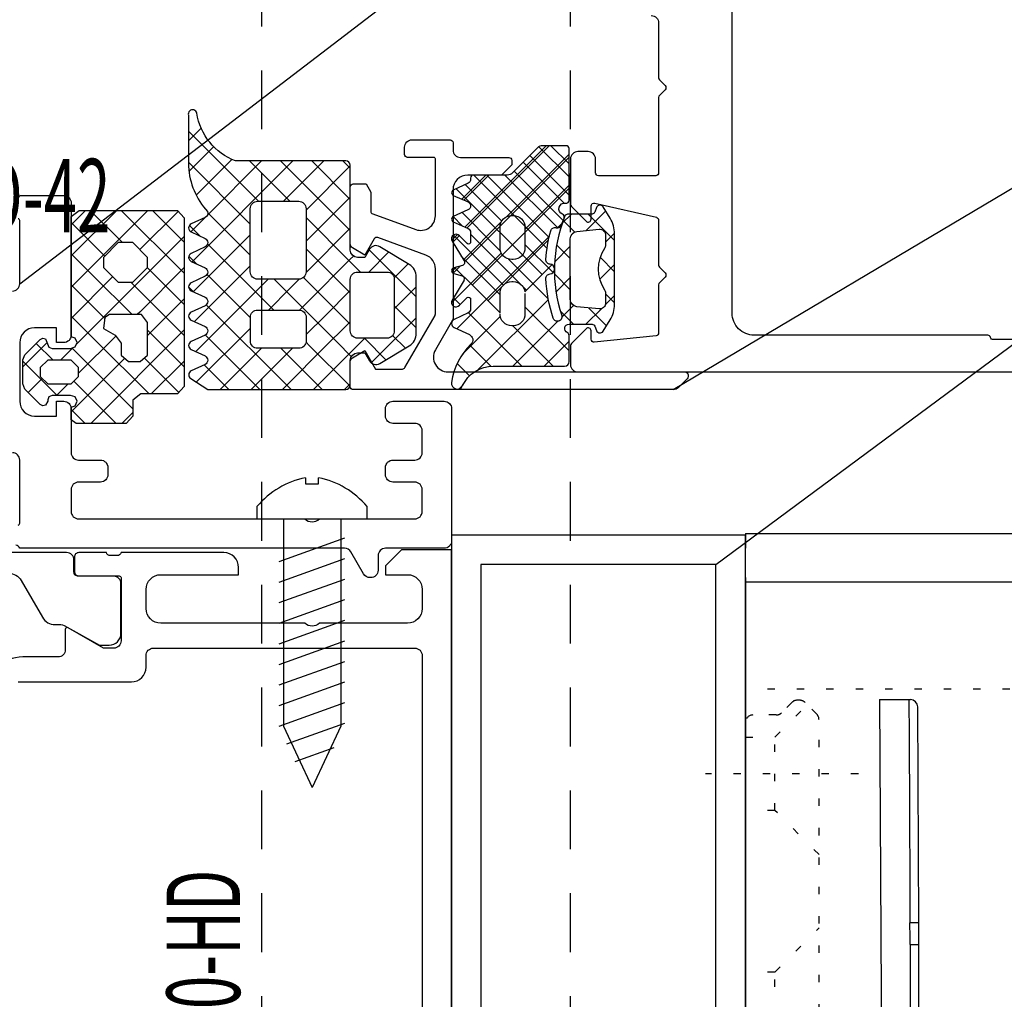
# Model space of a CAD drawing. Extents: x 23452 to 25398, y -40248 to -38793.
# Drawn here: x 24904 to 24971, y -39485 to -39419 of the extents above; entities that cross this region are included whole.
import ezdxf

# ---------------------------------------------------------------- set-up
doc = ezdxf.new("R2010")
doc.units = 0
doc.linetypes.add('PUNKT', pattern=[2, 0.5, -1.5])
doc.linetypes.add('VERDECKT', pattern=[7, 4, -3])
doc.layers.get('0').update_dxf_attribs({"linetype": 'CONTINUOUS'})
for name, color, linetype in [('0-0', 7, 'CONTINUOUS'), ('1-0', 142, 'CONTINUOUS'), ('2GBBETON1', 7, 'CONTINUOUS')]:
    doc.layers.add(name, color=color, linetype=linetype)
doc.styles.get("Standard").update_dxf_attribs({"font": 'simplex'})

# ---------------------------------------------------------------- blocks, each defined once
blk = doc.blocks.new('RAI-400725_02212', base_point=(24942.449, -39382.529))
at = {"color": 7, "linetype": 'Continuous'}
blk.add_lwpolyline([(24947.449, -39418.279, -0.414214), (24947.949, -39418.779), (24947.949, -39422.513, 0.198912), (24948.007, -39422.655), (24948.39, -39423.038, -0.414214), (24948.39, -39423.32), (24948.007, -39423.703, 0.198912), (24947.949, -39423.845), (24947.949, -39428.979, -0.414214), (24947.749, -39429.179), (24943.849, -39429.179, -0.414214), (24943.649, -39428.979), (24943.649, -39428.029, 0.414214), (24943.149, -39427.529), (24942.449, -39427.529, 0.414214), (24941.949, -39428.029), (24941.949, -39431.129, 0.198912), (24942.007, -39431.27), (24943.007, -39432.27, 0.668179), (24943.349, -39432.129), (24943.349, -39431.23, -0.482343), (24943.594, -39431.036), (24947.794, -39432.005, -0.349216), (24947.949, -39432.2), (24947.949, -39435.263, 0.198912), (24948.007, -39435.405), (24948.39, -39435.788, -0.414214), (24948.39, -39436.07), (24948.007, -39436.453, 0.198912), (24947.949, -39436.595), (24947.949, -39439.865, -0.383864), (24947.77, -39440.064), (24943.57, -39440.506, -0.445229), (24943.349, -39440.307), (24943.349, -39439.729, 0.668179), (24943.007, -39439.588), (24942.007, -39440.588, 0.198912), (24941.949, -39440.729), (24941.949, -39442.029, 0.414214), (24942.449, -39442.529), (25066.449, -39442.529, 0.414214)], format="xyb", dxfattribs=at)
blk.add_lwpolyline([(24954.449, -39385.029), (24970.355, -39385.029, 0.341997), (24970.549, -39384.879, -0.342002), (24970.743, -39384.729), (25036.455, -39384.729, -0.341999), (25036.649, -39384.879, 0.341999), (25036.843, -39385.029), (25057.949, -39385.029, -0.414214), (25060.949, -39388.029), (25060.949, -39437.029, -0.414214), (25057.949, -39440.029), (25036.843, -39440.029, 0.341999), (25036.649, -39440.179, -0.341999), (25036.455, -39440.329), (24970.743, -39440.329, -0.342002), (24970.549, -39440.179, 0.341997), (24970.355, -39440.029), (24954.449, -39440.029, -0.414214), (24952.949, -39438.529), (24952.949, -39386.529, -0.414214)], format="xyb", close=True, dxfattribs=at)
blk = doc.blocks.new('RAI-400725_02211')
blk.add_blockref('RAI-400725_02212', (24942.449, -39382.529))
blk = doc.blocks.new('FLAG_02240', base_point=(24948.942, -39443.729))
at = {"layer": '0-0', "color": 12}
blk.add_line((24948.942, -39443.729), (24980.608, -39424.917), dxfattribs=at)
blk = doc.blocks.new('TFIELD_02241', base_point=(24980.608, -39428.417))
at = {"layer": '0-0', "color": 12}
blk.add_line((24980.608, -39424.917), (25012.436, -39424.917), dxfattribs=at)
at = {"layer": '0-0', "color": 142, "width": 0.6}
blk.add_text('RAI-406705-', height=5, dxfattribs=at).set_placement((24980.608, -39423.917))
blk = doc.blocks.new('FLEX_02239', base_point=(24948.942, -39443.729))
for name, p in [('TFIELD_02241', (24980.608, -39428.417)), ('FLAG_02240', (24948.942, -39443.729))]:
    blk.add_blockref(name, p)
blk = doc.blocks.new('3DFIGCON_02238')
blk.add_blockref('FLEX_02239', (24948.942, -39443.729))
blk = doc.blocks.new('RAI-406705-_02237', base_point=(24934.605, -39443.462))
at = {"color": 7, "linetype": 'Continuous'}
for p, q in [((24940.3, -39427.129), (24934.759, -39432.67)), ((24940.612, -39427.129), (24941.849, -39428.366)), ((24941.849, -39427.702), (24937.584, -39431.967)), ((24939.17, -39427.808), (24941.849, -39430.487)), ((24936.179, -39429.129), (24934.542, -39430.766)), ((24936.248, -39429.129), (24940.49, -39433.371)), ((24938.109, -39428.869), (24941.452, -39432.211)), ((24934.777, -39429.779), (24937.263, -39432.265)), ((24941.849, -39429.823), (24938.848, -39432.824)), ((24944.645, -39432.07), (24944.163, -39431.298)), ((24942.014, -39431.779), (24941.381, -39432.412)), ((24937.236, -39432.315), (24934.654, -39434.896)), ((24941.38, -39432.413), (24941.072, -39432.721)), ((24941.453, -39432.212), (24942.247, -39433.007)), ((24934.253, -39433.176), (24933.868, -39433.562)), ((24940.51, -39433.283), (24934.206, -39439.587)), ((24944.948, -39433.087), (24944.335, -39433.7)), ((24944.949, -39437.928), (24944.949, -39433.13)), ((24938.848, -39433.85), (24940.765, -39435.767)), ((24941.935, -39433.979), (24940.864, -39435.05)), ((24941, -39433.881), (24941.935, -39434.816)), ((24937.233, -39434.438), (24933.85, -39437.822)), ((24943.968, -39434.727), (24944.949, -39435.708)), ((24934.158, -39435.393), (24933.859, -39435.692)), ((24934.055, -39435.42), (24934.645, -39436.011)), ((24940.848, -39435.561), (24940.848, -39435.502)), ((24944.949, -39435.208), (24943.934, -39436.223)), ((24934.688, -39436.054), (24934.723, -39436.089)), ((24940.852, -39435.854), (24941.935, -39436.937)), ((24941.935, -39436.1), (24940.961, -39437.075)), ((24934.702, -39436.281), (24933.896, -39437.639)), ((24933.991, -39437.479), (24934.442, -39437.929)), ((24944.949, -39437.329), (24944.319, -39437.959)), ((24944.335, -39437.216), (24944.949, -39437.83)), ((24940.442, -39437.594), (24935.665, -39442.371)), ((24938.848, -39438.093), (24941.849, -39441.094)), ((24942.155, -39438.002), (24941.362, -39438.795)), ((24943.166, -39438.168), (24944.392, -39439.394)), ((24937.166, -39438.748), (24934.588, -39441.326)), ((24935.008, -39438.495), (24938.642, -39442.129)), ((24941.25, -39438.373), (24942.156, -39439.279)), ((24944.048, -39438.23), (24942.999, -39439.279)), ((24938.013, -39439.379), (24940.763, -39442.129)), ((24941.078, -39439.079), (24938.028, -39442.129)), ((24944.163, -39439.76), (24944.645, -39438.988)), ((24941.849, -39441.829), (24941.849, -39440.037)), ((24935.099, -39440.707), (24936.526, -39442.135)), ((24941.849, -39440.429), (24940.149, -39442.129)), ((24934.227, -39441.957), (24935.069, -39442.799)), ((24934.634, -39443.402), (24934.36, -39443.676))]:
    blk.add_line(p, q, dxfattribs=at)
for points in [[(24930.649, -39427.229, -0.414214), (24931.149, -39426.729), (24933.749, -39426.729, -0.414214), (24933.949, -39426.929), (24933.949, -39427.429, 0.414214), (24934.449, -39427.929), (24937.749, -39427.929, -0.414214), (24937.949, -39428.129), (24937.949, -39428.429), (24937.249, -39429.129), (24934.949, -39429.129, 0.414214), (24933.949, -39430.129), (24933.949, -39438.901, -0.131652), (24933.922, -39439.001), (24932.751, -39441.029, 0.57735), (24933.617, -39442.529), (24949.749, -39442.529, -0.414214), (24949.949, -39442.729), (24949.949, -39442.846, -0.198912), (24949.89, -39442.988), (24949.295, -39443.583, -0.198912), (24948.942, -39443.729), (24927.149, -39443.729, -0.414214), (24926.949, -39443.529), (24926.949, -39441.83, -0.267949), (24927.099, -39441.57), (24927.949, -39441.079), (24928.671, -39442.329), (24930.499, -39442.329, 0.267949), (24930.672, -39442.229), (24932.722, -39438.679, 0.131652), (24932.749, -39438.579), (24932.749, -39435.514, 0.315299), (24932.091, -39434.574), (24928.828, -39433.386, 0.36397), (24928.587, -39433.474), (24927.949, -39434.579), (24927.099, -39434.088, -0.267949), (24926.949, -39433.828), (24926.949, -39429.929, -0.414214), (24927.149, -39429.729), (24928.026, -39429.729), (24928.349, -39430.288), (24928.349, -39431.582, 0.315299), (24928.48, -39431.77), (24931.407, -39432.835, 0.520567), (24932.749, -39431.895), (24932.749, -39428.029, 0.414214), (24932.649, -39427.929), (24930.849, -39427.929, -0.414214), (24930.649, -39427.729)], [(24934.723, -39436.089), (24937.148, -39438.514), (24937.148, -39437.179, -0.415659), (24937.952, -39436.379), (24938.048, -39436.379, -0.375923), (24938.841, -39437.073), (24939.722, -39436.192), (24940.683, -39435.231), (24940.561, -39435.199, -0.42245), (24940.274, -39434.878, -0.047864), (24940.6, -39432.919, -0.42245), (24940.975, -39432.709, 0.405055), (24941.345, -39432.515, -0.012433), (24941.51, -39432.057, 0.404972), (24941.402, -39431.8, -0.882508), (24941.619, -39431.037, 0.459494), (24941.849, -39430.839), (24941.849, -39427.329, 0.417809), (24941.646, -39427.129), (24940.056, -39427.129, 0.200369), (24939.701, -39427.277), (24937.995, -39428.983, -0.198912), (24937.642, -39429.129), (24935.349, -39429.129, 0.416711), (24935.149, -39429.331), (24935.149, -39429.417, -0.294393), (24934.973, -39429.691), (24933.964, -39430.148, 0.644657), (24933.968, -39430.512), (24934.973, -39430.956, -0.652276), (24934.967, -39431.505), (24933.968, -39431.946, 0.644657), (24933.964, -39432.31), (24934.97, -39432.766, -0.2976), (24935.149, -39433.041), (24935.149, -39433.668, -0.61776), (24934.913, -39433.793), (24934.387, -39433.275, 0.95738), (24933.896, -39433.62), (24934.702, -39434.977, -0.506197), (24934.586, -39435.278), (24933.997, -39435.436, 0.773748), (24934, -39435.823), (24934.579, -39435.978)], [(24937.148, -39432.679, -0.414214), (24937.948, -39431.879), (24938.048, -39431.879, -0.414214), (24938.848, -39432.679), (24938.848, -39434.079, -0.414214), (24938.048, -39434.879), (24937.948, -39434.879, -0.414214), (24937.148, -39434.079)]]:
    blk.add_lwpolyline(points, format="xyb", close=True, dxfattribs=at)
for points in [[(24943.717, -39431.341), (24943.598, -39431.651, -0.310427), (24943.412, -39431.779), (24941.825, -39431.779)], [(24944.266, -39436.932, -0.150113), (24944.335, -39437.157), (24944.335, -39437.847, -0.445229), (24943.894, -39438.244), (24942.383, -39438.086, -0.383864), (24941.935, -39437.588), (24941.935, -39433.47, -0.383864), (24942.383, -39432.972), (24943.894, -39432.814, -0.445229), (24944.335, -39433.212)], [(24944.335, -39433.212), (24944.335, -39433.901, -0.150113), (24944.266, -39434.126)], [(24941.347, -39438.683, -0.513609), (24941.062, -39439.079, -0.323155), (24940.778, -39438.874, -0.066304), (24940.265, -39436.176, -0.42245), (24940.556, -39435.859)], [(24934.387, -39437.983), (24934.913, -39437.465, -0.617621), (24935.149, -39437.59), (24935.149, -39438.241, -0.291473), (24934.976, -39438.512), (24934.022, -39438.957)], [(24938.848, -39437.179), (24938.848, -39438.579, -0.414214), (24938.048, -39439.379), (24937.948, -39439.379, -0.414214), (24937.148, -39438.579)], [(24934.022, -39439.501), (24935.062, -39439.986, -0.525649), (24935.171, -39440.636)], [(24941.729, -39439.854, -0.812836), (24941.849, -39439.279), (24943.412, -39439.279, -0.310427), (24943.598, -39439.407), (24943.717, -39439.717)], [(24934.605, -39443.462, -0.292075), (24936.692, -39442.129), (24941.549, -39442.129)]]:
    blk.add_lwpolyline(points, format="xyb", dxfattribs=at)
for points in [[(24934.561, -39431.684), (24936.727, -39433.85), (24937.18, -39434.303)], [(24944.337, -39431.577), (24944.038, -39431.877), (24943.008, -39432.907)], [(24943.141, -39431.779), (24944.189, -39432.827), (24944.949, -39433.587)], [(24933.972, -39433.216), (24935.725, -39434.97), (24937.376, -39436.62)], [(24937.724, -39434.847), (24939.249, -39436.372), (24940.435, -39437.558)]]:
    blk.add_lwpolyline(points, dxfattribs=at)
for centre, radius, start, end in [((24943.951, -39431.43), 0.25, 32, 158.98299), ((24950.649, -39435.599), 9.8, 158.25448, -161.65761), ((24941.825, -39432.079), 0.3, 90, 158.25448), ((24942.949, -39433.13), 2, 0, 32), ((24946.335, -39435.529), 2.5, 145.85167, -145.85167), ((24940.548, -39435.499), 0.3, -0.56677, 87.63576), ((24934.52, -39436.179), 0.209, -29.31945, 73.60658), ((24940.548, -39435.559), 0.3, -88.42543, -0.2229), ((24934.149, -39437.8), 0.3, 147.40615, -37.59385), ((24942.949, -39437.928), 2, -32, 0), ((24934.149, -39439.229), 0.3, 115, -115), ((24941.649, -39440.037), 0.2, 0, 66.42182), ((24943.951, -39439.628), 0.25, -158.98299, -32), ((24938.302, -39443.868), 4.5, 134.08554, 171.94522), ((24941.549, -39441.829), 0.3, -90, 0), ((24934.242, -39443.293), 0.4, 171.94522, -24.8729)]:
    blk.add_arc(centre, radius, start, end, dxfattribs=at)
blk.add_blockref('3DFIGCON_02238', (0, 0))
blk = doc.blocks.new('RAI-406705-_02236')
blk.add_blockref('RAI-406705-_02237', (24934.605, -39443.462))
blk = doc.blocks.new('_U59_02243', base_point=(24939.799, -39427.2))
at = {"color": 7, "linetype": 'Continuous'}
for p, q in [((24934.9, -39432.735), (24940.506, -39427.129)), ((24939.799, -39427.2), (24941.849, -39429.25)), ((24934.726, -39435.03), (24941.849, -39427.907)), ((24938.728, -39428.25), (24941.512, -39431.035)), ((24934.685, -39430.829), (24936.385, -39429.129)), ((24935.364, -39429.129), (24940.354, -39434.12)), ((24937.485, -39429.129), (24941.076, -39432.721)), ((24934.169, -39430.055), (24940.014, -39435.901)), ((24935.256, -39436.622), (24941.849, -39430.029)), ((24933.948, -39431.956), (24934.582, -39432.59)), ((24933.941, -39433.694), (24934.375, -39433.26)), ((24935.149, -39433.157), (24938.541, -39436.549)), ((24937.427, -39436.572), (24940.453, -39433.546)), ((24934.49, -39434.619), (24937.148, -39437.277)), ((24933.952, -39435.804), (24934.439, -39435.318)), ((24936.317, -39437.682), (24937.341, -39436.658)), ((24938.678, -39436.686), (24938.953, -39436.961))]:
    blk.add_line(p, q, dxfattribs=at)
blk = doc.blocks.new('_U59_02242')
blk.add_blockref('_U59_02243', (24939.799, -39427.2))
blk = doc.blocks.new('TFIELD_02248', base_point=(24916.941, -39505.144))
at = {"layer": '0-0', "color": 142, "width": 0.6}
blk.add_text('SC--372240-HD', height=5, rotation=90.00021, dxfattribs=at).set_placement((24919.441, -39505.144))
blk = doc.blocks.new('FLEX_02247', base_point=(24916.941, -39485.034))
blk.add_blockref('TFIELD_02248', (24916.941, -39505.144))
blk = doc.blocks.new('3DFIGCON_02246')
blk.add_blockref('FLEX_02247', (24916.941, -39485.034))
blk = doc.blocks.new('SC--372240-HD_02245', base_point=(24880.059, -39505.629))
at = {"color": 102, "linetype": 'Continuous'}
blk.add_lwpolyline([(24903.682, -39456.229, -0.267949), (24904.548, -39456.729), (24905.991, -39459.229, 0.267949), (24906.857, -39459.729), (24907.234, -39459.729), (24907.359, -39459.745), (24907.476, -39459.792), (24909.889, -39461.129), (24910.539, -39461.129, 0.414214), (24911.339, -39460.329), (24911.339, -39456.939, 0.414254), (24910.838, -39456.439), (24908.439, -39456.439, -0.414254), (24908.139, -39456.139), (24908.139, -39455.329, 0.414214), (24907.639, -39454.829), (24880.059, -39454.829, 0.414214)], format="xyb", dxfattribs=at)
at = {"color": 7, "linetype": 'Continuous'}
for points in [[(24933.849, -39523.129), (24933.849, -39454.629), (24930.449, -39454.629), (24929.349, -39455.729), (24929.349, -39456.329), (24930.849, -39456.329, -0.41421), (24931.849, -39457.329), (24931.849, -39458.629, -0.414223), (24930.849, -39459.629), (24924.849, -39459.629, -0.400024), (24923.849, -39459.629), (24914.049, -39459.629, -0.414215), (24913.049, -39458.629), (24913.049, -39457.329, -0.41422), (24914.049, -39456.329), (24919.349, -39456.329), (24919.349, -39455.829, 0.414238), (24918.349, -39454.829), (24911.347, -39454.829, -0.338212), (24911.073, -39455.029), (24910.62, -39455.029, -0.338181), (24910.347, -39454.829), (24908.467, -39454.829, 0.414214), (24908.167, -39455.129), (24908.167, -39456.109, 0.414214), (24908.467, -39456.409), (24911.227, -39456.409, -0.414214), (24911.347, -39456.529), (24911.349, -39460.829, -0.414226), (24910.849, -39461.329), (24910.149, -39461.329), (24907.744, -39459.941, 0.524276), (24907.549, -39460.06), (24907.549, -39461.429, -0.414214), (24907.049, -39461.929), (24904.648, -39461.929, 0.414214), (24902.148, -39464.429)], [(24904.348, -39463.629), (24912.049, -39463.629, 0.414215), (24913.049, -39462.629), (24913.049, -39461.829, -0.414214), (24913.549, -39461.329), (24931.349, -39461.329, -0.414223), (24931.849, -39461.829), (24931.849, -39496.329, -0.414229)]]:
    blk.add_lwpolyline(points, format="xyb", dxfattribs=at)
blk.add_blockref('3DFIGCON_02246', (0, 0))
blk = doc.blocks.new('SC--372240-HD_02244')
blk.add_blockref('SC--372240-HD_02245', (24880.059, -39505.629))
blk = doc.blocks.new('TFIELD_02264', base_point=(24875.919, -39430.529))
at = {"layer": '0-0', "color": 142, "width": 0.6}
blk.add_text('SC--368980-HD-42', height=5, dxfattribs=at).set_placement((24875.919, -39433.029))
blk = doc.blocks.new('FLEX_02263', base_point=(24900.739, -39430.529))
blk.add_blockref('TFIELD_02264', (24875.919, -39430.529))
blk = doc.blocks.new('3DFIGCON_02262')
blk.add_blockref('FLEX_02263', (24900.739, -39430.529))
blk = doc.blocks.new('FLAG_02267', base_point=(24904.449, -39436.529))
at = {"layer": '0-0', "color": 12}
blk.add_line((24904.449, -39436.529), (24983.191, -39376.325), dxfattribs=at)
blk = doc.blocks.new('FLEX_02266', base_point=(24904.449, -39436.529))
blk.add_blockref('FLAG_02267', (24904.449, -39436.529))
blk = doc.blocks.new('3DFIGCON_02265')
blk.add_blockref('FLEX_02266', (24904.449, -39436.529))
blk = doc.blocks.new('SC--368980-HD-42_02261', base_point=(24884.665, -39452.181))
at = {"color": 7, "linetype": 'Continuous'}
for points in [[(24904.329, -39452.949, 0.414214), (24904.449, -39452.829), (24904.449, -39448.529, 0.414214), (24903.949, -39448.029)], [(24903.949, -39437.029, 0.414214), (24904.449, -39436.529), (24904.449, -39432.229, 0.414214), (24904.329, -39432.109)], [(24904.176, -39430.729, 0.338212), (24904.449, -39430.529), (24907.449, -39430.529, -0.414214), (24907.949, -39431.029), (24907.949, -39440.029, -0.414214), (24907.449, -39440.529), (24906.949, -39440.529), (24906.949, -39439.529), (24905.449, -39439.529, 0.414214), (24904.449, -39440.529), (24904.449, -39444.529, 0.414214), (24905.449, -39445.529), (24906.949, -39445.529), (24906.949, -39444.529), (24907.449, -39444.529, -0.414214), (24907.949, -39445.029), (24907.949, -39448.029, 0.414214), (24908.449, -39448.529), (24909.949, -39448.529, -0.414214), (24910.449, -39449.029), (24910.449, -39449.529, -0.414214), (24909.949, -39450.029), (24908.449, -39450.029, 0.414214), (24907.949, -39450.529), (24907.949, -39452.029, 0.414214), (24908.449, -39452.529), (24923.849, -39452.529, 0.4), (24924.849, -39452.529), (24931.349, -39452.529, 0.414214), (24931.849, -39452.029), (24931.849, -39450.529, 0.414214), (24931.349, -39450.029), (24929.849, -39450.029, -0.414214), (24929.349, -39449.529), (24929.349, -39449.029, -0.414214), (24929.849, -39448.529), (24931.349, -39448.529, 0.414214), (24931.849, -39448.029), (24931.849, -39446.529, 0.414214), (24931.349, -39446.029), (24929.849, -39446.029, -0.414214), (24929.349, -39445.529), (24929.349, -39445.029, -0.414214), (24929.849, -39444.529), (24933.349, -39444.529, -0.414214), (24933.849, -39445.029), (24933.849, -39454.029, -0.414214), (24933.349, -39454.529), (24929.349, -39454.529, 0.414214), (24928.849, -39455.029), (24928.849, -39456.029, -0.414214), (24928.349, -39456.529), (24928.292, -39456.529, -0.267949), (24927.859, -39456.279), (24926.993, -39454.779, 0.267949), (24926.56, -39454.529), (24904.449, -39454.529, 0.338212), (24904.176, -39454.329)]]:
    blk.add_lwpolyline(points, format="xyb", dxfattribs=at)
for name in ['3DFIGCON_02265', '3DFIGCON_02262']:
    blk.add_blockref(name, (0, 0))
blk = doc.blocks.new('SC--368980-HD-42_02260')
blk.add_blockref('SC--368980-HD-42_02261', (24884.665, -39452.181))
blk = doc.blocks.new('RAI-011072-_02305', base_point=(24926.949, -39434.229))
at = {"color": 7, "linetype": 'Continuous'}
for points in [[(24926.949, -39434.229), (24926.949, -39428.466, 0.414213), (24926.649, -39428.166), (24919.139, -39428.166, -0.273958), (24916.511, -39424.911, 1.021113), (24915.931, -39425.062), (24915.931, -39428.536, 0.167367), (24917.227, -39431.613, -0.394464), (24917.064, -39432.018), (24916.122, -39432.457, 0.637075), (24916.122, -39433.001), (24917.062, -39433.439, -0.637068), (24917.062, -39434.019), (24916.122, -39434.457, 0.637059), (24916.122, -39435.001), (24917.062, -39435.439, -0.637059), (24917.062, -39436.019), (24916.122, -39436.457, 0.637059), (24916.122, -39437.001), (24917.062, -39437.439, -0.637062), (24917.062, -39438.019), (24916.122, -39438.457, 0.637062), (24916.122, -39439.001), (24917.062, -39439.439, -0.637059), (24917.062, -39440.019), (24916.122, -39440.457, 0.637059), (24916.122, -39441.001), (24917.062, -39441.439, -0.637059), (24917.062, -39442.019), (24916.122, -39442.457, 0.590497), (24916.087, -39442.981), (24917.249, -39443.729), (24926.649, -39443.729, 0.41421), (24926.949, -39443.429), (24926.949, -39441.729, -0.414187), (24927.449, -39441.229), (24927.949, -39441.229), (24928.265, -39441.777, 0.419151), (24928.955, -39441.955), (24930.963, -39440.75, 0.263431), (24931.449, -39439.893), (24931.449, -39436.065, 0.263427), (24930.963, -39435.208), (24928.955, -39434.003, 0.419155), (24928.265, -39434.181), (24927.949, -39434.729), (24927.449, -39434.729, -0.414213)], [(24923.442, -39436.216), (24920.642, -39436.216, -0.414214), (24920.142, -39435.716), (24920.142, -39431.416, -0.414214), (24920.642, -39430.916), (24923.442, -39430.916, -0.414214), (24923.942, -39431.416), (24923.942, -39435.716, -0.414214)], [(24926.949, -39439.729), (24926.949, -39436.229, -0.414214), (24927.449, -39435.729), (24929.449, -39435.729, -0.414214), (24929.949, -39436.229), (24929.949, -39439.729, -0.414214), (24929.449, -39440.229), (24927.449, -39440.229, -0.198913), (24927.095, -39440.083, -0.198913)], [(24923.802, -39440.77, -0.19891), (24923.449, -39440.916), (24920.649, -39440.916, -0.414214), (24920.149, -39440.416), (24920.149, -39438.816, -0.414218), (24920.649, -39438.316), (24923.449, -39438.316, -0.414215), (24923.949, -39438.816), (24923.949, -39440.416, -0.19891)]]:
    blk.add_lwpolyline(points, format="xyb", close=True, dxfattribs=at)
blk = doc.blocks.new('RAI-011072-_02304')
blk.add_blockref('RAI-011072-_02305', (24926.949, -39434.229))
blk = doc.blocks.new('_U60_02307', base_point=(24915.931, -39426.791))
at = {"color": 7, "linetype": 'Continuous'}
for p, q in [((24915.931, -39426.791), (24916.795, -39425.926)), ((24920.714, -39430.916), (24915.931, -39426.133)), ((24915.965, -39428.877), (24917.645, -39427.197)), ((24916.466, -39430.497), (24918.897, -39428.067)), ((24920.142, -39432.466), (24915.931, -39428.254)), ((24916.179, -39435.027), (24923.04, -39428.166)), ((24917.215, -39431.87), (24920.919, -39428.166)), ((24922.835, -39430.916), (24920.085, -39428.166)), ((24926.949, -39432.908), (24922.207, -39428.166)), ((24922.412, -39430.916), (24925.162, -39428.166)), ((24923.942, -39431.507), (24926.949, -39428.5)), ((24926.949, -39430.787), (24924.328, -39428.166)), ((24926.949, -39428.666), (24926.449, -39428.166)), ((24923.942, -39433.628), (24926.949, -39430.622)), ((24916.097, -39432.988), (24917.07, -39432.015)), ((24920.142, -39434.587), (24917.246, -39431.691)), ((24916.708, -39433.274), (24915.998, -39432.564)), ((24923.941, -39435.751), (24926.949, -39432.743)), ((24916.262, -39437.066), (24920.142, -39433.186)), ((24921.75, -39438.316), (24917.238, -39433.804)), ((24926.949, -39437.151), (24923.942, -39434.144)), ((24916.481, -39435.168), (24915.96, -39434.648)), ((24928.205, -39435.729), (24929.566, -39434.369)), ((24931.449, -39437.408), (24928.249, -39434.209)), ((24916.344, -39439.105), (24920.142, -39435.307)), ((24929.937, -39436.119), (24930.891, -39435.164)), ((24920.149, -39438.836), (24917.203, -39435.89)), ((24926.949, -39439.272), (24923.77, -39436.094)), ((24916.254, -39437.062), (24915.95, -39436.759)), ((24916.427, -39441.143), (24921.354, -39436.216)), ((24929.949, -39438.228), (24931.449, -39436.728)), ((24922.92, -39443.729), (24917.15, -39437.958)), ((24931.449, -39439.53), (24929.949, -39438.03)), ((24928.383, -39441.915), (24931.449, -39438.849)), ((24916.466, -39443.226), (24920.149, -39439.543)), ((24920.799, -39443.729), (24917.08, -39440.01)), ((24930.704, -39440.906), (24929.839, -39440.041)), ((24918.084, -39443.729), (24920.897, -39440.916)), ((24920.205, -39443.729), (24923.018, -39440.916)), ((24925.042, -39443.729), (24922.229, -39440.916)), ((24918.678, -39443.729), (24916.998, -39442.049)), ((24926.569, -39443.729), (24926.949, -39443.349))]:
    blk.add_line(p, q, dxfattribs=at)
for points in [[(24927.648, -39435.729), (24926.949, -39435.03), (24923.942, -39432.023)], [(24923.495, -39438.318), (24924.056, -39437.757), (24926.949, -39434.864), (24927.169, -39434.644)], [(24921.376, -39438.316), (24922.854, -39436.837), (24923.477, -39436.215)], [(24927.023, -39441.468), (24926.062, -39440.507), (24921.771, -39436.216)], [(24923.949, -39439.986), (24925.258, -39438.677), (24926.949, -39436.985)], [(24922.327, -39443.729), (24925.481, -39440.574), (24926.46, -39439.596), (24926.949, -39439.107)], [(24926.939, -39443.505), (24924.162, -39440.728), (24923.941, -39440.507)], [(24924.448, -39443.729), (24927.882, -39440.295), (24927.948, -39440.229)], [(24929.378, -39441.702), (24927.962, -39440.286), (24927.906, -39440.229)]]:
    blk.add_lwpolyline(points, dxfattribs=at)
blk = doc.blocks.new('_U60_02306')
blk.add_blockref('_U60_02307', (24915.931, -39426.791))
blk = doc.blocks.new('SC--224936_02327', base_point=(24907.949, -39440.139))
at = {"color": 7, "linetype": 'Continuous'}
for points in [[(24907.949, -39440.139), (24907.949, -39431.939), (24908.489, -39431.529), (24915.199, -39431.529), (24915.649, -39432.029), (24915.649, -39443.529), (24915.199, -39444.029), (24912.689, -39444.029), (24912.149, -39444.439), (24912.149, -39445.529), (24911.699, -39446.029), (24908.279, -39446.029), (24907.949, -39445.799), (24907.949, -39444.919), (24908.219, -39444.829), (24908.349, -39444.529), (24908.219, -39444.229), (24907.909, -39444.129), (24906.649, -39444.129), (24906.439, -39444.219), (24906.349, -39444.429), (24906.349, -39444.529), (24906.209, -39444.789), (24906.019, -39444.829), (24905.839, -39444.739), (24904.799, -39443.699), (24904.649, -39443.349), (24904.649, -39441.709), (24904.799, -39441.359), (24905.839, -39440.319), (24906.019, -39440.229), (24906.209, -39440.269), (24906.439, -39440.839), (24906.649, -39440.929), (24907.909, -39440.929), (24908.219, -39440.829), (24908.349, -39440.529), (24908.219, -39440.229)], [(24910.149, -39435.429), (24911.149, -39436.429), (24912.149, -39436.429), (24913.149, -39435.429), (24913.149, -39434.729), (24912.149, -39433.729), (24911.149, -39433.729), (24910.149, -39434.729)], [(24913.149, -39439.169), (24912.739, -39438.629), (24910.559, -39438.629), (24910.249, -39438.819), (24910.149, -39439.579), (24910.939, -39440.029), (24911.349, -39440.569), (24911.349, -39441.379), (24911.849, -39441.829), (24912.649, -39441.829), (24913.149, -39441.379)], [(24908.449, -39442.829), (24908.449, -39442.229), (24907.949, -39441.729), (24906.349, -39441.729), (24905.849, -39442.229), (24905.849, -39442.829), (24906.349, -39443.329), (24907.949, -39443.329)]]:
    blk.add_lwpolyline(points, close=True, dxfattribs=at)
blk = doc.blocks.new('SC--224936_02326')
blk.add_blockref('SC--224936_02327', (24907.949, -39440.139))
blk = doc.blocks.new('_U85_02329', base_point=(24915.649, -39441.786))
at = {"color": 7, "linetype": 'Continuous'}
for p, q in [((24911.057, -39431.529), (24907.949, -39434.637)), ((24908.935, -39431.529), (24907.949, -39432.516)), ((24909.241, -39431.529), (24911.441, -39433.729)), ((24911.362, -39431.529), (24915.649, -39435.816)), ((24915.246, -39431.582), (24912.624, -39434.204)), ((24913.483, -39431.529), (24915.649, -39433.695)), ((24907.949, -39432.358), (24910.234, -39434.644)), ((24913.145, -39435.433), (24915.649, -39437.937)), ((24910.774, -39436.054), (24907.949, -39438.88)), ((24907.949, -39436.601), (24910.239, -39438.892)), ((24912.019, -39436.429), (24915.649, -39440.058)), ((24915.649, -39437.544), (24913.149, -39440.044)), ((24910.983, -39440.088), (24908.449, -39442.622)), ((24915.649, -39439.665), (24909.285, -39446.029)), ((24913.149, -39439.68), (24915.649, -39442.18)), ((24906.31, -39440.519), (24904.649, -39442.18)), ((24905.571, -39440.587), (24906.713, -39441.729)), ((24908.074, -39440.876), (24907.221, -39441.729)), ((24904.649, -39441.786), (24906.991, -39444.129)), ((24911.593, -39441.599), (24907.949, -39445.244)), ((24912.927, -39441.579), (24915.283, -39443.935)), ((24915.649, -39441.786), (24913.406, -39444.029)), ((24905.985, -39442.965), (24905.025, -39443.925)), ((24907.742, -39443.329), (24906.942, -39444.129)), ((24908.131, -39443.147), (24911.013, -39446.029)), ((24907.949, -39445.086), (24908.891, -39446.029)), ((24912.149, -39445.286), (24911.406, -39446.029))]:
    blk.add_line(p, q, dxfattribs=at)
for points in [[(24913.178, -39431.529), (24908.699, -39436.009), (24907.949, -39436.758)], [(24915.649, -39433.301), (24911.702, -39437.248), (24908.294, -39440.656)], [(24907.949, -39434.48), (24909.447, -39435.978), (24912.098, -39438.629)], [(24915.649, -39435.422), (24912.613, -39438.459), (24912.442, -39438.629)], [(24907.949, -39438.722), (24909.588, -39440.362), (24913.255, -39444.029)], [(24908.003, -39440.898), (24908.857, -39441.752), (24912.149, -39445.044)]]:
    blk.add_lwpolyline(points, dxfattribs=at)
blk = doc.blocks.new('_U85_02328')
blk.add_blockref('_U85_02329', (24915.649, -39441.786))
blk = doc.blocks.new('SC--225209_02365', base_point=(24920.599, -39451.689))
at = {"color": 7, "linetype": 'Continuous'}
for p, q in [((24922.399, -39452.529), (24926.299, -39452.529)), ((24922.399, -39452.529), (24922.399, -39466.629)), ((24926.299, -39452.529), (24926.299, -39466.629)), ((24922.116, -39455.43), (24926.581, -39453.828)), ((24922.116, -39456.83), (24926.581, -39455.228)), ((24922.116, -39458.23), (24926.581, -39456.628)), ((24922.116, -39459.63), (24926.581, -39458.028)), ((24922.116, -39461.03), (24926.581, -39459.428)), ((24922.116, -39462.43), (24926.581, -39460.828)), ((24922.116, -39463.83), (24926.581, -39462.228)), ((24922.116, -39465.23), (24926.581, -39463.628)), ((24922.116, -39466.63), (24926.581, -39465.028)), ((24922.399, -39466.629), (24924.349, -39470.811)), ((24922.636, -39467.844), (24926.581, -39466.428)), ((24926.299, -39466.629), (24924.349, -39470.811)), ((24923.195, -39469.043), (24925.853, -39468.089))]:
    blk.add_line(p, q, dxfattribs=at)
for points in [[(24923.899, -39449.729), (24923.899, -39450.149), (24924.799, -39450.149), (24924.799, -39449.729)], [(24920.599, -39451.689), (24920.599, -39452.529), (24928.099, -39452.529), (24928.099, -39451.689)]]:
    blk.add_lwpolyline(points, dxfattribs=at)
for centre, start, end in [((24925.044, -39455.415), 101.38571, 140.02978), ((24923.654, -39455.415), 39.97022, 78.61429)]:
    blk.add_arc(centre, 5.8, start, end, dxfattribs=at)
blk = doc.blocks.new('SC--225209_02364')
blk.add_blockref('SC--225209_02365', (24920.599, -39451.689))
blk = doc.blocks.new('70109-6-0853_BS_SEITENTEIL__177_02436', base_point=(24953.868, -39456.53))
at = {"color": 142, "linetype": 'Continuous'}
for p, q in [((24953.868, -39453.53), (25078.192, -39453.53)), ((24953.868, -39453.53), (24953.868, -39454.53)), ((24953.868, -39456.53), (24953.868, -39454.53)), ((25077.229, -39456.83), (24953.868, -39456.83)), ((24962.979, -39464.83), (24964.979, -39464.83)), ((24964.979, -39464.83), (24965.087, -39464.83)), ((24965.666, -39480.03), (24965.587, -39465.326)), ((24965.666, -39480.03), (24965.062, -39480.03)), ((24965.67, -39481.497), (24965.666, -39480.03)), ((24965.066, -39481.497), (24965.67, -39481.497)), ((24965.67, -39496.163), (24965.67, -39481.497))]:
    blk.add_line(p, q, dxfattribs=at)
for points in [[(24953.868, -39456.53), (24953.868, -39456.83), (24953.868, -39520.83)], [(24962.979, -39464.83), (24963.027, -39472.83), (24963.123, -39488.83), (24963.027, -39504.83), (24962.979, -39512.83)], [(24964.979, -39464.83), (24964.998, -39467.363), (24965.035, -39472.43), (24965.053, -39477.497), (24965.062, -39480.03)], [(24965.066, -39481.497), (24965.065, -39481.252), (24965.064, -39480.763), (24965.063, -39480.275), (24965.062, -39480.03)], [(24965.066, -39481.497), (24965.07, -39483.941), (24965.079, -39488.83), (24965.07, -39493.719), (24965.066, -39496.163)]]:
    blk.add_lwpolyline(points, dxfattribs=at)
blk.add_arc((24965.087, -39465.33), 0.5, 0.4489, 90, dxfattribs=at)
blk = doc.blocks.new('70109-6-0853_BS_SEITENTEIL__177_02435')
blk.add_blockref('70109-6-0853_BS_SEITENTEIL__177_02436', (24953.868, -39456.53))
blk = doc.blocks.new('_U2110_02454', base_point=(24962.868, -39560.876))
at = {"layer": '1-0', "linetype": 'PUNKT'}
for p, q in [((25003.866, -39464.126), (24953.868, -39464.126)), ((24953.868, -39464.126), (24953.868, -39524.126)), ((24957.022, -39465.022), (24956.315, -39465.73)), ((24957.561, -39464.876), (24957.375, -39464.876)), ((24958.722, -39465.83), (24957.915, -39465.022)), ((24955.868, -39467.376), (24958.068, -39465.176)), ((24955.961, -39465.876), (24954.368, -39465.876)), ((24958.868, -39522.069), (24958.868, -39466.183)), ((24953.868, -39466.376), (24953.868, -39494.126)), ((24953.868, -39467.376), (24955.868, -39467.376)), ((24953.868, -39467.376), (24953.868, -39472.376)), ((24955.868, -39472.376), (24955.868, -39467.376)), ((24961.546, -39469.876), (24951.148, -39469.876)), ((24955.868, -39472.376), (24953.868, -39472.376)), ((24958.868, -39475.376), (24955.868, -39472.376)), ((24955.868, -39483.376), (24958.868, -39480.376)), ((24955.868, -39483.376), (24953.868, -39483.376)), ((24953.868, -39483.376), (24953.868, -39488.376)), ((24955.868, -39488.376), (24955.868, -39483.376))]:
    blk.add_line(p, q, dxfattribs=at)
for centre, start, end in [((24957.375, -39465.376), 90.00109, 135.00501), ((24957.561, -39465.376), 45.00956, 89.99134), ((24954.368, -39466.376), 90.00072, 179.99928), ((24955.961, -39465.376), -89.99786, -44.99993), ((24958.368, -39466.183), 0.01116, 44.99831)]:
    blk.add_arc(centre, 0.5, start, end, dxfattribs=at)
blk = doc.blocks.new('_U2110_02453')
blk.add_blockref('_U2110_02454', (24962.868, -39560.876))
blk = doc.blocks.new('FLAG_02487', base_point=(24951.852, -39455.628))
at = {"layer": '0-0', "color": 12}
blk.add_line((24951.852, -39455.628), (24982.443, -39432.961), dxfattribs=at)
blk = doc.blocks.new('TFIELD_02488', base_point=(24982.443, -39436.461))
at = {"layer": '0-0', "color": 12}
blk.add_line((24982.443, -39432.961), (25013.896, -39432.961), dxfattribs=at)
at = {"layer": '0-0', "color": 142, "width": 0.6}
blk.add_text('Alu RR 70x20', height=5, dxfattribs=at).set_placement((24982.443, -39431.961))
blk = doc.blocks.new('FLEX_02486', base_point=(24951.852, -39455.628))
for name, p in [('TFIELD_02488', (24982.443, -39436.461)), ('FLAG_02487', (24951.852, -39455.628))]:
    blk.add_blockref(name, p)
blk = doc.blocks.new('3DFIGCON_02485')
blk.add_blockref('FLEX_02486', (24951.852, -39455.628))
blk = doc.blocks.new('Alu RR 70x20_02484', base_point=(24935.852, -39521.628))
at = {"layer": '0-0', "color": 7}
for points in [[(24933.852, -39523.628), (24953.852, -39523.628), (24953.852, -39453.628), (24933.852, -39453.628)], [(24935.852, -39521.628), (24951.852, -39521.628), (24951.852, -39455.628), (24935.852, -39455.628)]]:
    blk.add_lwpolyline(points, close=True, dxfattribs=at)
blk.add_blockref('3DFIGCON_02485', (0, 0))
blk = doc.blocks.new('Alu RR 70x20_02483')
blk.add_blockref('Alu RR 70x20_02484', (24935.852, -39521.628))
blk = doc.blocks.new('CONTOUR_02805', base_point=(25066.941, -40074.37))
at = {"layer": '2GBBETON1', "color": 102, "linetype": 'VERDECKT'}
for p, q in [((24920.941, -39650.013), (24920.941, -39356.727)), ((24941.941, -39650.013), (24941.941, -39356.727))]:
    blk.add_line(p, q, dxfattribs=at)
at = {"layer": '2GBBETON1', "color": 103, "linetype": 'VERDECKT'}
blk.add_line((24941.941, -39650.013), (24941.941, -39356.727), dxfattribs=at)
blk = doc.blocks.new('CONTOUR_02804')
blk.add_blockref('CONTOUR_02805', (25066.941, -40074.37))
blk = doc.blocks.new('RAI-400725_02803')
blk.add_blockref('CONTOUR_02804', (0, 0))
blk = doc.blocks.new('THERM+_A-S_400725_60X125_60MM_02795')
blk.add_blockref('RAI-400725_02803', (0, 0))
blk = doc.blocks.new('FIG3D30_02008')
for name in ['THERM+_A-S_400725_60X125_60MM_02795', 'SC--368980-HD-42_02260', 'RAI-400725_02211', 'RAI-406705-_02236', 'RAI-011072-_02304', '_U60_02306', 'Alu RR 70x20_02483', '_U59_02242', 'SC--224936_02326', '_U85_02328', 'SC--225209_02364', '70109-6-0853_BS_SEITENTEIL__177_02435', 'SC--372240-HD_02244', '_U2110_02453']:
    blk.add_blockref(name, (0, 0))
blk = doc.blocks.new('ANS3D30_02007')
blk.add_blockref('FIG3D30_02008', (0, 0))

msp = doc.modelspace()

# ---------------------------------------------------------------- block references
msp.add_blockref('ANS3D30_02007', (0, 0))

doc.saveas('drawing.dxf')
